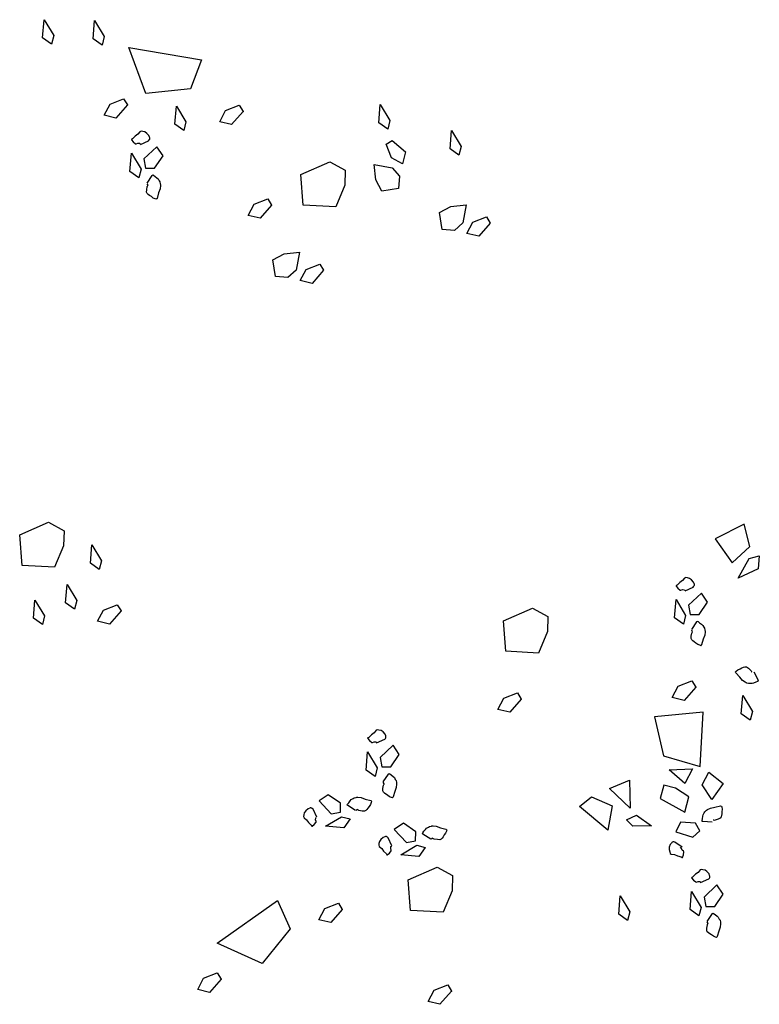
# Model space of a CAD drawing. Extents: x 0 to 118900, y 0 to 84000.
# Drawn here: x 77260 to 77500, y 65311 to 65631 of the extents above; entities that cross this region are included whole.
import ezdxf

# ---------------------------------------------------------------- set-up
doc = ezdxf.new("R2010")
doc.units = 0
doc.header["$LTSCALE"] = 300
doc.layers.get('0').update_dxf_attribs({"linetype": 'CONTINUOUS'})

msp = doc.modelspace()

# ---------------------------------------------------------------- linework, layer by layer
at = {"color": 0}
for p, q in [((77267.31, 65624.71), (77267.82, 65630.64)), ((77267.82, 65630.64), (77270.94, 65625.46)), ((77283.73, 65624.41), (77284.23, 65630.34)), ((77284.23, 65630.34), (77287.35, 65625.16)), ((77270.22, 65622.66), (77267.31, 65624.71)), ((77270.94, 65625.46), (77270.22, 65622.66)), ((77286.63, 65622.36), (77283.73, 65624.41)), ((77287.35, 65625.16), (77286.63, 65622.36)), ((77295.34, 65621.61), (77318.98, 65617.59)), ((77300.91, 65606.64), (77295.34, 65621.61)), ((77318.98, 65617.59), (77315.36, 65608.17)), ((77315.36, 65608.17), (77300.91, 65606.64)), ((77289.22, 65603.2), (77293.66, 65604.96)), ((77293.66, 65604.96), (77294.92, 65602.93)), ((77287.29, 65599.56), (77289.22, 65603.2)), ((77294.92, 65602.93), (77291.16, 65598.64)), ((77310.29, 65596.66), (77310.8, 65602.58)), ((77310.8, 65602.58), (77313.91, 65597.4)), ((77326.83, 65601.11), (77331.27, 65602.87)), ((77331.27, 65602.87), (77332.53, 65600.84)), ((77376.61, 65597.13), (77377.12, 65603.06)), ((77377.12, 65603.06), (77380.23, 65597.88)), ((77291.16, 65598.64), (77287.29, 65599.56)), ((77324.89, 65597.47), (77326.83, 65601.11)), ((77332.53, 65600.84), (77328.76, 65596.55)), ((77313.2, 65594.61), (77310.29, 65596.66)), ((77313.91, 65597.4), (77313.2, 65594.61)), ((77328.76, 65596.55), (77324.89, 65597.47)), ((77379.52, 65595.08), (77376.61, 65597.13)), ((77380.23, 65597.88), (77379.52, 65595.08)), ((77297.44, 65592.81), (77296.53, 65591.9)), ((77298.3, 65593.44), (77297.44, 65592.81)), ((77298.97, 65594.23), (77298.3, 65593.44)), ((77299.33, 65594.41), (77298.97, 65594.23)), ((77299.86, 65594.31), (77299.33, 65594.41)), ((77300.58, 65594.15), (77299.86, 65594.31)), ((77301.2, 65593.68), (77300.58, 65594.15)), ((77301.87, 65592.95), (77301.2, 65593.68)), ((77302.07, 65592.42), (77301.87, 65592.95)), ((77302.14, 65592.21), (77302.07, 65592.42)), ((77302.14, 65591.91), (77302.14, 65592.21)), ((77399.8, 65588.67), (77400.3, 65594.6)), ((77400.3, 65594.6), (77403.42, 65589.42)), ((77296.26, 65591.73), (77296.18, 65591.64)), ((77296.18, 65591.64), (77296.8, 65590.95)), ((77296.53, 65591.9), (77296.26, 65591.73)), ((77296.8, 65590.95), (77297.53, 65590.31)), ((77297.53, 65590.31), (77297.75, 65590.3)), ((77297.75, 65590.3), (77298.28, 65590.51)), ((77298.28, 65590.51), (77298.94, 65590.47)), ((77298.94, 65590.47), (77299.08, 65590.18)), ((77299.12, 65590.11), (77301.76, 65591.3)), ((77304.45, 65589.34), (77300.25, 65585.39)), ((77301.76, 65591.3), (77301.97, 65591.59)), ((77301.97, 65591.59), (77302.12, 65591.78)), ((77302.12, 65591.78), (77302.14, 65591.91)), ((77306.46, 65586.39), (77304.45, 65589.34)), ((77378.98, 65590.15), (77381.01, 65591.41)), ((77380.73, 65585.71), (77378.98, 65590.15)), ((77381.01, 65591.41), (77385.29, 65587.65)), ((77403.42, 65589.42), (77402.7, 65586.62)), ((77295.69, 65581.31), (77296.19, 65587.24)), ((77296.19, 65587.24), (77299.31, 65582.06)), ((77303.74, 65582.38), (77306.46, 65586.39)), ((77384.38, 65583.78), (77380.73, 65585.71)), ((77385.29, 65587.65), (77384.38, 65583.78)), ((77402.7, 65586.62), (77399.8, 65588.67)), ((77300.25, 65585.39), (77300.8, 65582.4)), ((77300.8, 65582.4), (77303.74, 65582.38)), ((77351.3, 65580.36), (77360.65, 65584.45)), ((77360.65, 65584.45), (77365.72, 65581.72)), ((77375.07, 65583.57), (77380.97, 65582.53)), ((77375.63, 65578.55), (77375.07, 65583.57)), ((77380.97, 65582.53), (77383.39, 65579.75)), ((77298.59, 65579.26), (77295.69, 65581.31)), ((77299.31, 65582.06), (77298.59, 65579.26)), ((77301.28, 65577.5), (77302.95, 65580.03)), ((77302.95, 65580.03), (77303.02, 65580.12)), ((77303.02, 65580.12), (77303.1, 65580.22)), ((77303.1, 65580.22), (77303.37, 65580.09)), ((77303.37, 65580.09), (77303.86, 65579.72)), ((77303.86, 65579.72), (77304.48, 65579.25)), ((77304.48, 65579.25), (77304.88, 65578.87)), ((77352.08, 65570.41), (77351.3, 65580.36)), ((77365.72, 65581.72), (77365.53, 65576.85)), ((77383.39, 65579.75), (77383.06, 65575.73)), ((77301.15, 65575.33), (77301.35, 65576.39)), ((77301.59, 65576.81), (77301.27, 65577.32)), ((77301.35, 65576.39), (77301.41, 65576.57)), ((77301.41, 65576.57), (77301.55, 65576.77)), ((77301.55, 65576.77), (77301.59, 65576.81)), ((77304.88, 65578.87), (77305.18, 65578.27)), ((77305.18, 65578.27), (77305.45, 65577.92)), ((77305.45, 65577.92), (77305.58, 65577.29)), ((77305.61, 65576.73), (77305.5, 65575.68)), ((77305.58, 65577.29), (77305.6, 65577.12)), ((77305.6, 65577.12), (77305.61, 65576.73)), ((77365.53, 65576.85), (77362.6, 65569.83)), ((77377.62, 65574.93), (77375.63, 65578.55)), ((77301.12, 65574.59), (77301.15, 65575.33)), ((77301.32, 65574.14), (77301.12, 65574.59)), ((77301.67, 65573.8), (77301.32, 65574.14)), ((77302.1, 65573.48), (77301.67, 65573.8)), ((77302.67, 65573.12), (77302.1, 65573.48)), ((77303.3, 65572.65), (77302.67, 65573.12)), ((77305.04, 65574.36), (77304.52, 65572.56)), ((77305.5, 65575.68), (77305.04, 65574.36)), ((77383.06, 65575.73), (77377.62, 65574.93)), ((77303.94, 65572.4), (77303.3, 65572.65)), ((77304.3, 65572.27), (77303.94, 65572.4)), ((77304.37, 65572.37), (77304.3, 65572.27)), ((77304.52, 65572.56), (77304.37, 65572.37)), ((77334.15, 65567.03), (77336.08, 65570.67)), ((77336.08, 65570.67), (77340.52, 65572.43)), ((77341.78, 65570.4), (77338.02, 65566.11)), ((77340.52, 65572.43), (77341.78, 65570.4)), ((77362.6, 65569.83), (77352.08, 65570.41)), ((77396.4, 65567.93), (77400.02, 65569.92)), ((77400.02, 65569.92), (77405.03, 65570.47)), ((77405.03, 65570.47), (77403.99, 65564.58)), ((77338.02, 65566.11), (77334.15, 65567.03)), ((77397.2, 65562.48), (77396.4, 65567.93)), ((77407.17, 65564.82), (77411.62, 65566.57)), ((77411.62, 65566.57), (77412.87, 65564.54)), ((77403.99, 65564.58), (77401.21, 65562.15)), ((77405.24, 65561.17), (77407.17, 65564.82)), ((77412.87, 65564.54), (77409.11, 65560.25)), ((77401.21, 65562.15), (77397.2, 65562.48)), ((77409.11, 65560.25), (77405.24, 65561.17)), ((77342.19, 65552.57), (77345.81, 65554.57)), ((77345.81, 65554.57), (77350.83, 65555.12)), ((77350.83, 65555.12), (77349.79, 65549.23)), ((77342.99, 65547.13), (77342.19, 65552.57)), ((77352.97, 65549.46), (77357.41, 65551.22)), ((77357.41, 65551.22), (77358.67, 65549.19)), ((77349.79, 65549.23), (77347.01, 65546.8)), ((77351.04, 65545.82), (77352.97, 65549.46)), ((77358.67, 65549.19), (77354.91, 65544.9)), ((77347.01, 65546.8), (77342.99, 65547.13)), ((77354.91, 65544.9), (77351.04, 65545.82)), ((77259.85, 65463.17), (77269.21, 65467.27)), ((77269.21, 65467.27), (77274.28, 65464.54)), ((77274.28, 65464.54), (77274.08, 65459.67)), ((77495.45, 65466.66), (77486.02, 65461.87)), ((77497.24, 65459.4), (77495.45, 65466.66)), ((77260.63, 65453.23), (77259.85, 65463.17)), ((77486.02, 65461.87), (77491.52, 65454.09)), ((77274.08, 65459.67), (77271.16, 65452.65)), ((77282.83, 65453.99), (77283.34, 65459.91)), ((77283.34, 65459.91), (77286.46, 65454.74)), ((77491.52, 65454.09), (77497.24, 65459.4)), ((77286.46, 65454.74), (77285.74, 65451.94)), ((77493.51, 65449.14), (77497.02, 65455.49)), ((77497.02, 65455.49), (77500.36, 65456.42)), ((77500.36, 65456.42), (77499.97, 65452.17)), ((77271.16, 65452.65), (77260.63, 65453.23)), ((77285.74, 65451.94), (77282.83, 65453.99)), ((77499.97, 65452.17), (77493.51, 65449.14)), ((77475.4, 65448.36), (77474.54, 65447.72)), ((77476.06, 65449.14), (77475.4, 65448.36)), ((77476.43, 65449.32), (77476.06, 65449.14)), ((77476.96, 65449.22), (77476.43, 65449.32)), ((77477.67, 65449.06), (77476.96, 65449.22)), ((77478.3, 65448.59), (77477.67, 65449.06)), ((77478.96, 65447.86), (77478.3, 65448.59)), ((77274.77, 65441.15), (77275.28, 65447.08)), ((77275.28, 65447.08), (77278.4, 65441.9)), ((77473.35, 65446.64), (77473.28, 65446.55)), ((77473.28, 65446.55), (77473.89, 65445.86)), ((77473.63, 65446.81), (77473.35, 65446.64)), ((77474.54, 65447.72), (77473.63, 65446.81)), ((77473.89, 65445.86), (77474.63, 65445.23)), ((77474.63, 65445.23), (77474.85, 65445.21)), ((77474.85, 65445.21), (77475.38, 65445.42)), ((77475.38, 65445.42), (77476.03, 65445.38)), ((77476.03, 65445.38), (77476.18, 65445.09)), ((77476.21, 65445.02), (77478.85, 65446.21)), ((77478.85, 65446.21), (77479.07, 65446.5)), ((77479.17, 65447.33), (77478.96, 65447.86)), ((77479.07, 65446.5), (77479.21, 65446.69)), ((77479.24, 65447.13), (77479.17, 65447.33)), ((77479.21, 65446.69), (77479.24, 65446.82)), ((77479.24, 65446.82), (77479.24, 65447.13)), ((77264.33, 65436.08), (77264.83, 65442.01)), ((77264.83, 65442.01), (77267.95, 65436.83)), ((77278.4, 65441.9), (77277.68, 65439.1)), ((77472.78, 65436.23), (77473.29, 65442.15)), ((77473.29, 65442.15), (77476.4, 65436.98)), ((77481.54, 65444.25), (77477.35, 65440.3)), ((77483.55, 65441.3), (77481.54, 65444.25)), ((77277.68, 65439.1), (77274.77, 65441.15)), ((77285.2, 65435.1), (77287.13, 65438.75)), ((77287.13, 65438.75), (77291.57, 65440.5)), ((77292.83, 65438.47), (77289.07, 65434.18)), ((77291.57, 65440.5), (77292.83, 65438.47)), ((77417.2, 65435.29), (77426.56, 65439.39)), ((77426.56, 65439.39), (77431.63, 65436.66)), ((77477.35, 65440.3), (77477.9, 65437.31)), ((77480.84, 65437.29), (77483.55, 65441.3)), ((77267.23, 65434.03), (77264.33, 65436.08)), ((77267.95, 65436.83), (77267.23, 65434.03)), ((77417.98, 65425.35), (77417.2, 65435.29)), ((77431.63, 65436.66), (77431.43, 65431.78)), ((77475.69, 65434.18), (77472.78, 65436.23)), ((77476.4, 65436.98), (77475.69, 65434.18)), ((77477.9, 65437.31), (77480.84, 65437.29)), ((77289.07, 65434.18), (77285.2, 65435.1)), ((77478.37, 65432.41), (77480.04, 65434.94)), ((77478.68, 65431.72), (77478.37, 65432.23)), ((77480.04, 65434.94), (77480.12, 65435.03)), ((77480.12, 65435.03), (77480.19, 65435.13)), ((77480.19, 65435.13), (77480.47, 65435)), ((77480.47, 65435), (77480.95, 65434.63)), ((77480.95, 65434.63), (77481.58, 65434.16)), ((77481.58, 65434.16), (77481.98, 65433.78)), ((77481.98, 65433.78), (77482.28, 65433.18)), ((77482.28, 65433.18), (77482.54, 65432.83)), ((77482.54, 65432.83), (77482.67, 65432.2)), ((77482.67, 65432.2), (77482.7, 65432.03)), ((77482.7, 65432.03), (77482.71, 65431.64)), ((77431.43, 65431.78), (77428.51, 65424.76)), ((77478.22, 65429.5), (77478.24, 65430.24)), ((77478.41, 65429.05), (77478.22, 65429.5)), ((77478.24, 65430.24), (77478.44, 65431.3)), ((77478.76, 65428.71), (77478.41, 65429.05)), ((77478.44, 65431.3), (77478.5, 65431.48)), ((77478.5, 65431.48), (77478.65, 65431.68)), ((77478.65, 65431.68), (77478.68, 65431.72)), ((77482.14, 65429.27), (77481.61, 65427.47)), ((77482.6, 65430.59), (77482.14, 65429.27)), ((77482.71, 65431.64), (77482.6, 65430.59)), ((77479.2, 65428.39), (77478.76, 65428.71)), ((77479.76, 65428.03), (77479.2, 65428.39)), ((77480.39, 65427.56), (77479.76, 65428.03)), ((77481.03, 65427.31), (77480.39, 65427.56)), ((77481.39, 65427.18), (77481.03, 65427.31)), ((77481.47, 65427.28), (77481.39, 65427.18)), ((77481.61, 65427.47), (77481.47, 65427.28)), ((77428.51, 65424.76), (77417.98, 65425.35)), ((77492.86, 65418.91), (77493.4, 65419.33)), ((77493.4, 65419.33), (77494.13, 65419.64)), ((77494.13, 65419.64), (77494.72, 65419.96)), ((77494.72, 65419.96), (77495.22, 65420.17)), ((77495.22, 65420.17), (77495.68, 65420.3)), ((77495.68, 65420.3), (77496.17, 65420.25)), ((77496.17, 65420.25), (77496.79, 65419.85)), ((77496.79, 65419.85), (77497.62, 65419.15)), ((77497.62, 65419.15), (77497.74, 65419.01)), ((77492.58, 65418.65), (77492.86, 65418.91)), ((77492.62, 65418.54), (77492.58, 65418.65)), ((77492.72, 65418.32), (77492.62, 65418.54)), ((77494.01, 65416.97), (77492.72, 65418.32)), ((77494.92, 65415.91), (77494.01, 65416.97)), ((77497.74, 65419.01), (77497.84, 65418.79)), ((77497.84, 65418.79), (77497.86, 65418.73)), ((77497.86, 65418.73), (77497.93, 65418.56)), ((77498.62, 65418.66), (77499.96, 65415.95)), ((77472.04, 65410.33), (77473.97, 65413.97)), ((77473.97, 65413.97), (77478.42, 65415.73)), ((77479.67, 65413.7), (77475.91, 65409.41)), ((77478.42, 65415.73), (77479.67, 65413.7)), ((77495.78, 65415.29), (77494.92, 65415.91)), ((77496.12, 65415.1), (77495.78, 65415.29)), ((77496.28, 65415.04), (77496.12, 65415.1)), ((77496.89, 65414.84), (77496.28, 65415.04)), ((77497.32, 65414.89), (77496.89, 65414.84)), ((77498, 65414.85), (77497.32, 65414.89)), ((77498.52, 65415.01), (77498, 65414.85)), ((77499.25, 65415.31), (77498.52, 65415.01)), ((77499.8, 65415.55), (77499.25, 65415.31)), ((77500.06, 65415.72), (77499.8, 65415.55)), ((77499.96, 65415.95), (77500.01, 65415.83)), ((77500.01, 65415.83), (77500.06, 65415.72)), ((77415.33, 65406.45), (77417.26, 65410.09)), ((77417.26, 65410.09), (77421.71, 65411.85)), ((77422.96, 65409.82), (77419.2, 65405.53)), ((77421.71, 65411.85), (77422.96, 65409.82)), ((77475.91, 65409.41), (77472.04, 65410.33)), ((77494.47, 65405.07), (77494.97, 65411)), ((77494.97, 65411), (77498.09, 65405.82)), ((77419.2, 65405.53), (77415.33, 65406.45)), ((77482.09, 65405.55), (77466.29, 65404.1)), ((77466.29, 65404.1), (77469.18, 65391.4)), ((77481.16, 65387.95), (77482.09, 65405.55)), ((77497.37, 65403.02), (77494.47, 65405.07)), ((77498.09, 65405.82), (77497.37, 65403.02)), ((77373.07, 65397.18), (77372.99, 65397.08)), ((77372.99, 65397.08), (77373.61, 65396.39)), ((77373.35, 65397.35), (77373.07, 65397.18)), ((77374.25, 65398.25), (77373.35, 65397.35)), ((77375.11, 65398.89), (77374.25, 65398.25)), ((77375.78, 65399.68), (77375.11, 65398.89)), ((77376.14, 65399.86), (77375.78, 65399.68)), ((77376.68, 65399.76), (77376.14, 65399.86)), ((77377.39, 65399.6), (77376.68, 65399.76)), ((77378.02, 65399.13), (77377.39, 65399.6)), ((77378.68, 65398.4), (77378.02, 65399.13)), ((77378.57, 65396.75), (77378.79, 65397.04)), ((77378.88, 65397.87), (77378.68, 65398.4)), ((77378.79, 65397.04), (77378.93, 65397.23)), ((77378.96, 65397.66), (77378.88, 65397.87)), ((77378.93, 65397.23), (77378.96, 65397.36)), ((77378.96, 65397.36), (77378.96, 65397.66)), ((77373.61, 65396.39), (77374.35, 65395.76)), ((77374.35, 65395.76), (77374.56, 65395.75)), ((77374.56, 65395.75), (77375.1, 65395.96)), ((77375.1, 65395.96), (77375.75, 65395.92)), ((77375.75, 65395.92), (77375.9, 65395.63)), ((77375.93, 65395.55), (77378.57, 65396.75)), ((77381.26, 65394.79), (77377.07, 65390.84)), ((77383.27, 65391.84), (77381.26, 65394.79)), ((77372.5, 65386.76), (77373, 65392.69)), ((77373, 65392.69), (77376.12, 65387.51)), ((77377.07, 65390.84), (77377.62, 65387.85)), ((77380.55, 65387.83), (77383.27, 65391.84)), ((77469.18, 65391.4), (77481.16, 65387.95)), ((77376.12, 65387.51), (77375.41, 65384.71)), ((77377.62, 65387.85), (77380.55, 65387.83)), ((77471.08, 65386.88), (77478.67, 65387.16)), ((77478.67, 65387.16), (77476.13, 65382.36)), ((77375.41, 65384.71), (77372.5, 65386.76)), ((77378.09, 65382.95), (77379.76, 65385.47)), ((77379.76, 65385.47), (77379.84, 65385.57)), ((77379.84, 65385.57), (77379.91, 65385.67)), ((77379.91, 65385.67), (77380.19, 65385.53)), ((77380.19, 65385.53), (77380.67, 65385.17)), ((77380.67, 65385.17), (77381.3, 65384.7)), ((77381.3, 65384.7), (77381.69, 65384.32)), ((77381.69, 65384.32), (77382, 65383.72)), ((77476.13, 65382.36), (77471.08, 65386.88)), ((77481.8, 65381.97), (77483.89, 65386.04)), ((77483.89, 65386.04), (77488.61, 65382.35)), ((77377.94, 65380.04), (77377.96, 65380.78)), ((77377.96, 65380.78), (77378.16, 65381.84)), ((77378.4, 65382.26), (77378.09, 65382.77)), ((77378.16, 65381.84), (77378.22, 65382.02)), ((77378.22, 65382.02), (77378.36, 65382.21)), ((77378.36, 65382.21), (77378.4, 65382.26)), ((77382.32, 65381.13), (77381.85, 65379.81)), ((77382, 65383.72), (77382.26, 65383.37)), ((77382.26, 65383.37), (77382.39, 65382.74)), ((77382.43, 65382.18), (77382.32, 65381.13)), ((77382.39, 65382.74), (77382.42, 65382.57)), ((77382.42, 65382.57), (77382.43, 65382.18)), ((77451.63, 65380.74), (77458.18, 65383.47)), ((77458.18, 65383.47), (77458.4, 65374.37)), ((77469.31, 65381.86), (77468.1, 65377.5)), ((77473.09, 65380.91), (77469.31, 65381.86)), ((77477.43, 65378.06), (77473.09, 65380.91)), ((77484.93, 65377.2), (77481.8, 65381.97)), ((77481.8, 65381.97), (77481.8, 65381.97)), ((77488.61, 65382.35), (77484.93, 65377.2)), ((77360.18, 65378.75), (77357.22, 65376.74)), ((77364.18, 65376.03), (77360.18, 65378.75)), ((77368.3, 65377.48), (77368.65, 65377.74)), ((77368.65, 65377.74), (77369.28, 65377.87)), ((77369.28, 65377.87), (77369.45, 65377.9)), ((77369.45, 65377.9), (77369.83, 65377.91)), ((77369.83, 65377.91), (77370.89, 65377.8)), ((77370.89, 65377.8), (77372.2, 65377.33)), ((77378.13, 65379.59), (77377.94, 65380.04)), ((77378.48, 65379.25), (77378.13, 65379.59)), ((77378.91, 65378.92), (77378.48, 65379.25)), ((77379.48, 65378.57), (77378.91, 65378.92)), ((77380.11, 65378.1), (77379.48, 65378.57)), ((77380.75, 65377.84), (77380.11, 65378.1)), ((77381.11, 65377.72), (77380.75, 65377.84)), ((77381.18, 65377.82), (77381.11, 65377.72)), ((77381.33, 65378.01), (77381.18, 65377.82)), ((77381.85, 65379.81), (77381.33, 65378.01)), ((77441.89, 65374.87), (77445.82, 65378.04)), ((77445.82, 65378.04), (77452.46, 65375.1)), ((77458.4, 65374.37), (77451.63, 65380.74)), ((77476.09, 65373.11), (77477.43, 65378.06)), ((77354.15, 65374.36), (77353.61, 65374.16)), ((77354.35, 65374.44), (77354.15, 65374.36)), ((77354.65, 65374.44), (77354.35, 65374.44)), ((77354.79, 65374.41), (77354.65, 65374.44)), ((77354.98, 65374.27), (77354.79, 65374.41)), ((77357.22, 65376.74), (77361.18, 65372.55)), ((77364.17, 65373.1), (77364.18, 65376.03)), ((77366.35, 65375.39), (77366.48, 65375.67)), ((77366.44, 65375.32), (77366.35, 65375.39)), ((77366.54, 65375.24), (77366.44, 65375.32)), ((77366.48, 65375.67), (77366.84, 65376.15)), ((77369.06, 65373.57), (77366.54, 65375.24)), ((77366.84, 65376.15), (77367.32, 65376.78)), ((77367.32, 65376.78), (77367.69, 65377.17)), ((77367.69, 65377.17), (77368.3, 65377.48)), ((77372.2, 65377.33), (77374, 65376.81)), ((77373.09, 65374.39), (77372.76, 65373.96)), ((77373.44, 65374.96), (77373.09, 65374.39)), ((77373.92, 65375.59), (77373.44, 65374.96)), ((77374.17, 65376.23), (77373.92, 65375.59)), ((77374, 65376.81), (77374.2, 65376.66)), ((77374.29, 65376.59), (77374.17, 65376.23)), ((77374.2, 65376.66), (77374.29, 65376.59)), ((77451.13, 65367.22), (77441.89, 65374.87)), ((77452.46, 65375.1), (77451.13, 65367.22)), ((77468.1, 65377.5), (77476.09, 65373.11)), ((77483.56, 65373.96), (77484.53, 65374.39)), ((77484.53, 65374.39), (77485.9, 65374.64)), ((77485.9, 65374.64), (77487.72, 65375.09)), ((77487.72, 65375.09), (77487.96, 65375.06)), ((77487.96, 65375.06), (77488.08, 65375.05)), ((77488.08, 65375.05), (77488.16, 65374.67)), ((77488.16, 65374.67), (77488.26, 65373.99)), ((77352.25, 65372.16), (77352.16, 65371.62)), ((77352.16, 65371.62), (77352.34, 65371.26)), ((77352.41, 65372.87), (77352.25, 65372.16)), ((77352.34, 65371.26), (77353.12, 65370.59)), ((77352.89, 65373.5), (77352.41, 65372.87)), ((77353.61, 65374.16), (77352.89, 65373.5)), ((77355.27, 65374.05), (77354.98, 65374.27)), ((77356.46, 65371.41), (77355.27, 65374.05)), ((77356.06, 65370.58), (77356.1, 65371.23)), ((77356.1, 65371.23), (77356.39, 65371.38)), ((77359.32, 65368.48), (77364.5, 65371.6)), ((77361.18, 65372.55), (77364.17, 65373.1)), ((77364.5, 65371.6), (77367.3, 65370.89)), ((77369.75, 65373.88), (77369.25, 65373.57)), ((77369.8, 65373.85), (77369.75, 65373.88)), ((77369.99, 65373.7), (77369.8, 65373.85)), ((77370.18, 65373.64), (77369.99, 65373.7)), ((77371.24, 65373.44), (77370.18, 65373.64)), ((77371.98, 65373.42), (77371.24, 65373.44)), ((77372.42, 65373.61), (77371.98, 65373.42)), ((77372.76, 65373.96), (77372.42, 65373.61)), ((77457.14, 65370.56), (77460.37, 65372.05)), ((77460.37, 65372.05), (77465.25, 65368.65)), ((77481.85, 65370.94), (77481.95, 65371.72)), ((77481.95, 65371.72), (77482.07, 65372.25)), ((77482.07, 65372.25), (77482.45, 65372.81)), ((77482.45, 65372.81), (77482.62, 65373.22)), ((77482.62, 65373.22), (77483.1, 65373.65)), ((77483.1, 65373.65), (77483.23, 65373.75)), ((77483.23, 65373.75), (77483.56, 65373.96)), ((77487.95, 65371.53), (77487.66, 65371.14)), ((77488.07, 65372), (77487.95, 65371.53)), ((77488.14, 65372.54), (77488.07, 65372)), ((77488.16, 65373.21), (77488.14, 65372.54)), ((77488.26, 65373.99), (77488.16, 65373.21)), ((77353.12, 65370.59), (77353.76, 65369.73)), ((77353.76, 65369.73), (77354.66, 65368.83)), ((77354.66, 65368.83), (77354.83, 65368.55)), ((77354.83, 65368.55), (77354.93, 65368.47)), ((77354.93, 65368.47), (77355.62, 65369.09)), ((77355.62, 65369.09), (77356.25, 65369.83)), ((77356.26, 65370.04), (77356.06, 65370.58)), ((77356.25, 65369.83), (77356.26, 65370.04)), ((77365.25, 65367.98), (77359.32, 65368.48)), ((77367.3, 65370.89), (77365.25, 65367.98)), ((77384.62, 65369.44), (77381.66, 65367.43)), ((77388.62, 65366.72), (77384.62, 65369.44)), ((77392.13, 65367.86), (77392.74, 65368.16)), ((77392.74, 65368.16), (77393.09, 65368.43)), ((77393.09, 65368.43), (77393.72, 65368.56)), ((77393.72, 65368.56), (77393.89, 65368.59)), ((77393.89, 65368.59), (77394.27, 65368.6)), ((77394.27, 65368.6), (77395.33, 65368.49)), ((77395.33, 65368.49), (77396.64, 65368.02)), ((77396.64, 65368.02), (77398.44, 65367.5)), ((77459.2, 65368.54), (77457.14, 65370.56)), ((77465.25, 65368.65), (77459.2, 65368.54)), ((77474.78, 65369.86), (77473.22, 65366.64)), ((77479.6, 65369.51), (77474.78, 65369.86)), ((77481.06, 65366.96), (77479.6, 65369.51)), ((77481.78, 65370.34), (77481.85, 65370.94)), ((77481.8, 65370.03), (77481.78, 65370.34)), ((77481.92, 65370.02), (77481.8, 65370.03)), ((77482.04, 65370), (77481.92, 65370.02)), ((77485.06, 65369.81), (77482.04, 65370)), ((77485.5, 65370.43), (77485.32, 65370.45)), ((77485.56, 65370.42), (77485.5, 65370.43)), ((77485.8, 65370.39), (77485.56, 65370.42)), ((77485.99, 65370.43), (77485.8, 65370.39)), ((77487.01, 65370.79), (77485.99, 65370.43)), ((77487.66, 65371.14), (77487.01, 65370.79)), ((77378.05, 65364.85), (77377.33, 65364.19)), ((77378.59, 65365.05), (77378.05, 65364.85)), ((77378.79, 65365.13), (77378.59, 65365.05)), ((77379.09, 65365.12), (77378.79, 65365.13)), ((77379.23, 65365.1), (77379.09, 65365.12)), ((77379.42, 65364.95), (77379.23, 65365.1)), ((77379.71, 65364.74), (77379.42, 65364.95)), ((77381.66, 65367.43), (77385.62, 65363.24)), ((77388.61, 65363.79), (77388.62, 65366.72)), ((77390.79, 65366.08), (77390.92, 65366.36)), ((77390.88, 65366.01), (77390.79, 65366.08)), ((77390.98, 65365.93), (77390.88, 65366.01)), ((77390.92, 65366.36), (77391.28, 65366.84)), ((77393.5, 65364.26), (77390.98, 65365.93)), ((77391.28, 65366.84), (77391.76, 65367.47)), ((77391.76, 65367.47), (77392.13, 65367.86)), ((77397.53, 65365.08), (77397.2, 65364.65)), ((77397.88, 65365.65), (77397.53, 65365.08)), ((77398.36, 65366.28), (77397.88, 65365.65)), ((77398.61, 65366.92), (77398.36, 65366.28)), ((77398.44, 65367.5), (77398.64, 65367.35)), ((77398.73, 65367.28), (77398.61, 65366.92)), ((77398.64, 65367.35), (77398.73, 65367.28)), ((77473.22, 65366.64), (77478.74, 65364.99)), ((77478.74, 65364.99), (77481.06, 65366.96)), ((77376.69, 65362.85), (77376.6, 65362.31)), ((77376.6, 65362.31), (77376.78, 65361.95)), ((77376.85, 65363.56), (77376.69, 65362.85)), ((77376.78, 65361.95), (77377.56, 65361.28)), ((77377.33, 65364.19), (77376.85, 65363.56)), ((77380.9, 65362.1), (77379.71, 65364.74)), ((77380.5, 65361.27), (77380.54, 65361.92)), ((77380.54, 65361.92), (77380.83, 65362.07)), ((77383.76, 65359.17), (77388.94, 65362.29)), ((77385.62, 65363.24), (77388.61, 65363.79)), ((77388.94, 65362.29), (77391.74, 65361.58)), ((77391.74, 65361.58), (77389.69, 65358.67)), ((77394.19, 65364.57), (77393.69, 65364.26)), ((77394.24, 65364.53), (77394.19, 65364.57)), ((77394.43, 65364.39), (77394.24, 65364.53)), ((77394.62, 65364.33), (77394.43, 65364.39)), ((77395.68, 65364.13), (77394.62, 65364.33)), ((77396.42, 65364.11), (77395.68, 65364.13)), ((77396.86, 65364.3), (77396.42, 65364.11)), ((77397.2, 65364.65), (77396.86, 65364.3)), ((77471.09, 65361.66), (77470.99, 65360.88)), ((77471.39, 65362.6), (77471.09, 65361.66)), ((77471.75, 65363.04), (77471.39, 65362.6)), ((77471.89, 65363.21), (77471.75, 65363.04)), ((77472.15, 65363.36), (77471.89, 65363.21)), ((77472.28, 65363.4), (77472.15, 65363.36)), ((77472.52, 65363.38), (77472.28, 65363.4)), ((77472.88, 65363.33), (77472.52, 65363.38)), ((77475.23, 65361.64), (77472.88, 65363.33)), ((77475, 65361.3), (77474.68, 65361.65)), ((77377.56, 65361.28), (77378.2, 65360.42)), ((77378.2, 65360.42), (77379.1, 65359.52)), ((77379.1, 65359.52), (77379.27, 65359.24)), ((77379.27, 65359.24), (77379.37, 65359.16)), ((77379.37, 65359.16), (77380.06, 65359.78)), ((77380.06, 65359.78), (77380.69, 65360.52)), ((77380.7, 65360.73), (77380.5, 65361.27)), ((77380.69, 65360.52), (77380.7, 65360.73)), ((77389.69, 65358.67), (77383.76, 65359.17)), ((77470.99, 65360.88), (77471.21, 65360.19)), ((77471.21, 65360.19), (77471.39, 65359.68)), ((77471.39, 65359.68), (77471.73, 65359.45)), ((77471.73, 65359.45), (77472.74, 65359.27)), ((77472.74, 65359.27), (77473.73, 65358.84)), ((77473.73, 65358.84), (77474.96, 65358.51)), ((77474.96, 65358.51), (77475.25, 65358.35)), ((77475.3, 65360.72), (77475, 65361.3)), ((77475.25, 65358.35), (77475.37, 65358.34)), ((77475.74, 65360.36), (77475.3, 65360.72)), ((77475.37, 65358.34), (77475.66, 65359.21)), ((77475.66, 65359.21), (77475.84, 65360.17)), ((77475.84, 65360.17), (77475.74, 65360.36)), ((77386.2, 65351.06), (77395.56, 65355.16)), ((77395.56, 65355.16), (77400.63, 65352.43)), ((77400.63, 65352.43), (77400.43, 65347.55)), ((77478.67, 65351.96), (77478.39, 65351.79)), ((77479.58, 65352.87), (77478.67, 65351.96)), ((77480.44, 65353.5), (77479.58, 65352.87)), ((77481.11, 65354.29), (77480.44, 65353.5)), ((77481.47, 65354.47), (77481.11, 65354.29)), ((77482, 65354.37), (77481.47, 65354.47)), ((77482.71, 65354.21), (77482, 65354.37)), ((77483.34, 65353.74), (77482.71, 65354.21)), ((77484.01, 65353.01), (77483.34, 65353.74)), ((77484.21, 65352.48), (77484.01, 65353.01)), ((77484.28, 65352.27), (77484.21, 65352.48)), ((77484.26, 65351.84), (77484.28, 65351.97)), ((77484.28, 65351.97), (77484.28, 65352.27)), ((77386.98, 65341.12), (77386.2, 65351.06)), ((77478.39, 65351.79), (77478.32, 65351.7)), ((77478.32, 65351.7), (77478.93, 65351.01)), ((77478.93, 65351.01), (77479.67, 65350.37)), ((77479.67, 65350.37), (77479.89, 65350.36)), ((77479.89, 65350.36), (77480.42, 65350.57)), ((77480.42, 65350.57), (77481.07, 65350.53)), ((77481.07, 65350.53), (77481.22, 65350.24)), ((77481.25, 65350.17), (77483.89, 65351.36)), ((77486.58, 65349.4), (77482.39, 65345.45)), ((77483.89, 65351.36), (77484.11, 65351.65)), ((77484.11, 65351.65), (77484.26, 65351.84)), ((77488.6, 65346.45), (77486.58, 65349.4)), ((77400.43, 65347.55), (77397.51, 65340.53)), ((77454.63, 65339.9), (77455.13, 65345.83)), ((77455.13, 65345.83), (77458.25, 65340.65)), ((77477.83, 65341.38), (77478.33, 65347.3)), ((77478.33, 65347.3), (77481.45, 65342.12)), ((77485.88, 65342.44), (77488.6, 65346.45)), ((77324.12, 65330.52), (77343.68, 65344.4)), ((77343.68, 65344.4), (77347.78, 65335.18)), ((77359.06, 65341.74), (77363.51, 65343.5)), ((77363.51, 65343.5), (77364.76, 65341.47)), ((77482.39, 65345.45), (77482.94, 65342.46)), ((77482.94, 65342.46), (77485.88, 65342.44)), ((77357.13, 65338.1), (77359.06, 65341.74)), ((77364.76, 65341.47), (77361, 65337.18)), ((77397.51, 65340.53), (77386.98, 65341.12)), ((77457.53, 65337.85), (77454.63, 65339.9)), ((77458.25, 65340.65), (77457.53, 65337.85)), ((77480.73, 65339.32), (77477.83, 65341.38)), ((77481.45, 65342.12), (77480.73, 65339.32)), ((77483.41, 65337.56), (77485.09, 65340.09)), ((77485.09, 65340.09), (77485.16, 65340.18)), ((77485.16, 65340.18), (77485.23, 65340.28)), ((77485.23, 65340.28), (77485.51, 65340.15)), ((77485.51, 65340.15), (77485.99, 65339.78)), ((77485.99, 65339.78), (77486.62, 65339.31)), ((77486.62, 65339.31), (77487.02, 65338.93)), ((77361, 65337.18), (77357.13, 65338.1)), ((77483.29, 65335.39), (77483.48, 65336.45)), ((77483.73, 65336.87), (77483.41, 65337.38)), ((77483.48, 65336.45), (77483.54, 65336.63)), ((77483.54, 65336.63), (77483.69, 65336.83)), ((77483.69, 65336.83), (77483.73, 65336.87)), ((77487.02, 65338.93), (77487.32, 65338.33)), ((77487.32, 65338.33), (77487.59, 65337.98)), ((77487.59, 65337.98), (77487.72, 65337.35)), ((77487.75, 65336.79), (77487.64, 65335.74)), ((77487.72, 65337.35), (77487.74, 65337.18)), ((77487.74, 65337.18), (77487.75, 65336.79)), ((77347.78, 65335.18), (77338.65, 65323.87)), ((77483.26, 65334.65), (77483.29, 65335.39)), ((77483.45, 65334.2), (77483.26, 65334.65)), ((77483.8, 65333.86), (77483.45, 65334.2)), ((77484.24, 65333.54), (77483.8, 65333.86)), ((77484.81, 65333.18), (77484.24, 65333.54)), ((77485.43, 65332.71), (77484.81, 65333.18)), ((77487.18, 65334.42), (77486.65, 65332.62)), ((77487.64, 65335.74), (77487.18, 65334.42)), ((77338.65, 65323.87), (77324.12, 65330.52)), ((77486.07, 65332.46), (77485.43, 65332.71)), ((77486.44, 65332.33), (77486.07, 65332.46)), ((77486.51, 65332.43), (77486.44, 65332.33)), ((77486.65, 65332.62), (77486.51, 65332.43)), ((77319.66, 65319.06), (77324.11, 65320.81)), ((77324.11, 65320.81), (77325.36, 65318.79)), ((77317.73, 65315.41), (77319.66, 65319.06)), ((77325.36, 65318.79), (77321.6, 65314.5)), ((77394.58, 65315.18), (77399.02, 65316.93)), ((77399.02, 65316.93), (77400.28, 65314.91)), ((77321.6, 65314.5), (77317.73, 65315.41)), ((77392.65, 65311.53), (77394.58, 65315.18)), ((77400.28, 65314.91), (77396.52, 65310.62)), ((77396.52, 65310.62), (77392.65, 65311.53))]:
    msp.add_line(p, q, dxfattribs=at)
for p in [(77294.92, 65602.93), (77332.53, 65600.84), (77341.78, 65570.4), (77292.83, 65438.47), (77479.67, 65413.7), (77422.96, 65409.82), (77364.76, 65341.47), (77325.36, 65318.79), (77400.28, 65314.91)]:
    msp.add_point(p, dxfattribs=at)

doc.saveas('drawing.dxf')
